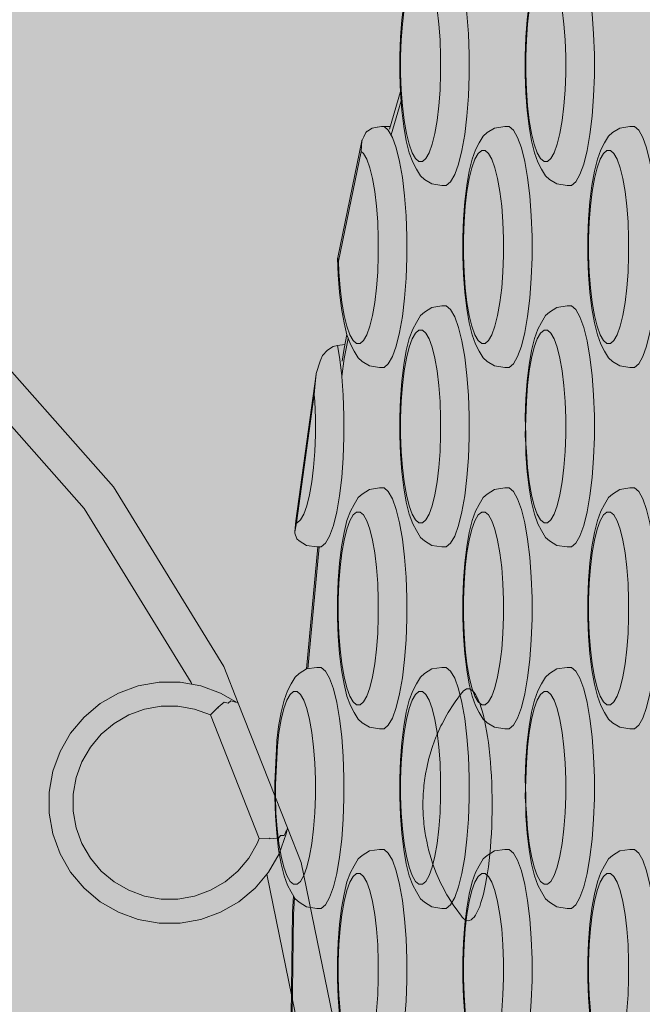
# Model space of a CAD drawing. Units: millimetres. Extents: x 14741 to 36991, y -6103 to 6142.
# Drawn here: x 20047 to 20099, y -2667 to -2586 of the extents above; entities that cross this region are included whole.
import ezdxf

# ---------------------------------------------------------------- set-up
doc = ezdxf.new("R2010")
doc.units = ezdxf.units.MM
doc.header["$MEASUREMENT"] = 0
doc.layers.add('2D - Ogólne_Nr_pióra__62', color=7, linetype='Continuous', lineweight=13, true_color=0xaaaaaa)
doc.layers.add('Konstrukcja - Stropy_Nr_pióra__2_Nr_pióra__7_Nr_pióra__7_Nr_pióra__7', color=7, linetype='Continuous', lineweight=13)
doc.layers.add('Wnętrze - Umeblowanie_Nr_pióra__4_Nr_pióra__7_Nr_pióra__7_Nr_pióra__7', color=7, linetype='Continuous', lineweight=13)

msp = doc.modelspace()

# ---------------------------------------------------------------- hatches: boundary and pattern name
at = {"layer": '2D - Ogólne_Nr_pióra__62', "linetype": 'Continuous', "lineweight": 0, "true_color": 0x2a2a2a}
msp.add_hatch(color=250, dxfattribs=at).paths.add_polyline_path([(15990.843, 3921.936), (33990.843, 3921.936), (33990.843, -5078.064), (15990.843, -5078.064)])

# ---------------------------------------------------------------- linework, layer by layer
at = {"layer": 'Konstrukcja - Stropy_Nr_pióra__2_Nr_pióra__7_Nr_pióra__7_Nr_pióra__7', "linetype": 'Continuous', "flags": 128}
for points in [[(20082.694, -2599.498), (20083.053, -2599.194), (20083.394, -2598.596), (20083.709, -2597.721), (20083.988, -2596.596), (20084.222, -2595.256), (20084.404, -2593.741), (20084.528, -2592.096), (20084.592, -2590.373), (20084.592, -2588.623), (20084.528, -2586.9), (20084.404, -2585.256), (20084.222, -2583.741), (20083.988, -2582.4), (20083.709, -2581.275), (20083.394, -2580.401), (20083.053, -2579.802), (20082.694, -2579.498)], [(20093.09, -2579.498), (20093.448, -2579.802), (20093.79, -2580.401), (20094.105, -2581.275), (20094.384, -2582.4), (20094.618, -2583.741), (20094.799, -2585.256), (20094.924, -2586.9), (20094.987, -2588.623), (20094.987, -2590.373), (20094.924, -2592.096), (20094.799, -2593.741), (20094.618, -2595.256), (20094.384, -2596.596), (20094.105, -2597.721), (20093.79, -2598.596), (20093.448, -2599.194), (20093.09, -2599.498)], [(20080.827, -2580.678), (20080.815, -2580.801), (20080.734, -2581.526), (20079.166, -2585.075), (20079.043, -2586.104), (20078.943, -2587.42), (20078.893, -2588.798), (20078.893, -2590.198), (20078.943, -2591.577), (20079.043, -2592.892), (20079.188, -2594.104), (20079.375, -2595.177), (20079.598, -2596.077), (20079.85, -2596.776), (20080.124, -2597.255), (20080.411, -2597.498)], [(20080.702, -2597.498), (20080.988, -2597.255), (20081.262, -2596.776), (20081.514, -2596.077), (20081.737, -2595.177), (20081.924, -2594.104), (20082.069, -2592.892), (20082.169, -2591.577), (20082.219, -2590.198), (20082.219, -2588.798), (20082.169, -2587.42), (20082.069, -2586.104), (20081.924, -2584.892), (20081.737, -2583.82), (20081.514, -2582.92), (20081.262, -2582.22), (20080.988, -2581.741), (20080.734, -2581.526)], [(20090.806, -2581.498), (20090.52, -2581.741), (20090.246, -2582.22), (20089.994, -2582.92), (20089.771, -2583.82), (20089.584, -2584.892), (20089.438, -2586.104), (20089.339, -2587.42), (20089.288, -2588.798), (20089.288, -2590.198), (20089.339, -2591.577), (20089.438, -2592.892), (20089.584, -2594.104), (20089.771, -2595.177), (20089.994, -2596.077), (20090.246, -2596.776), (20090.52, -2597.255), (20090.806, -2597.498)], [(20091.097, -2597.498), (20091.384, -2597.255), (20091.657, -2596.776), (20091.909, -2596.077), (20092.132, -2595.177), (20092.319, -2594.104), (20092.465, -2592.892), (20092.564, -2591.577), (20092.615, -2590.198), (20092.615, -2588.798), (20092.564, -2587.42), (20092.465, -2586.104), (20092.319, -2584.892), (20092.132, -2583.82), (20091.909, -2582.92), (20091.657, -2582.22), (20091.384, -2581.741), (20091.097, -2581.498)], [(20079.157, -2584.461), (20079.003, -2585.736), (20078.893, -2587.194), (20078.837, -2588.722), (20078.837, -2590.274), (20078.893, -2591.803), (20079.003, -2593.261), (20079.165, -2594.605), (20079.372, -2595.794), (20079.619, -2596.791), (20079.899, -2597.567), (20080.212, -2598.134), (20080.536, -2598.702), (20080.876, -2598.991), (20081.48, -2599.368), (20082.33, -2599.498), (20082.694, -2599.498)], [(20093.09, -2599.498), (20092.726, -2599.498), (20091.875, -2599.368), (20091.272, -2598.991), (20090.932, -2598.702), (20090.607, -2598.134), (20090.294, -2597.567), (20090.015, -2596.791), (20089.768, -2595.794), (20089.56, -2594.605), (20089.399, -2593.261), (20089.289, -2591.803), (20089.233, -2590.274), (20089.233, -2588.722), (20089.289, -2587.194), (20089.399, -2585.736), (20089.56, -2584.392)], [(20078.889, -2591.685), (20077.965, -2594.82)], [(20078.943, -2592.461), (20078.105, -2595.304)], [(20077.519, -2614.601), (20077.155, -2614.601), (20076.304, -2614.47), (20075.701, -2614.093), (20075.361, -2613.805), (20075.036, -2613.237), (20074.723, -2612.67), (20074.444, -2611.894), (20074.197, -2610.896), (20073.989, -2609.707), (20073.828, -2608.363), (20073.718, -2606.905), (20073.668, -2605.536), (20073.669, -2605.516), (20073.676, -2605.464), (20075.678, -2595.797), (20075.691, -2595.752), (20075.698, -2595.738), (20075.832, -2595.46), (20076.009, -2595.108), (20076.121, -2594.999), (20076.14, -2594.986), (20076.531, -2594.731), (20076.941, -2594.658), (20076.981, -2594.651), (20077.308, -2594.601), (20077.519, -2594.601), (20078.03, -2594.601)], [(20077.519, -2594.601), (20077.877, -2594.905), (20078.219, -2595.503), (20078.534, -2596.378), (20078.813, -2597.503), (20079.047, -2598.843), (20079.229, -2600.358), (20079.353, -2602.003), (20079.416, -2603.726), (20079.416, -2605.476), (20079.353, -2607.199), (20079.229, -2608.843), (20079.047, -2610.358), (20078.813, -2611.699), (20078.534, -2612.823), (20078.219, -2613.698), (20077.877, -2614.297), (20077.519, -2614.601)], [(20087.914, -2614.601), (20087.551, -2614.601), (20086.7, -2614.47), (20086.096, -2614.093), (20085.756, -2613.805), (20085.432, -2613.237), (20085.119, -2612.67), (20084.84, -2611.894), (20084.592, -2610.896), (20084.385, -2609.707), (20084.224, -2608.363), (20084.113, -2606.905), (20084.057, -2605.377), (20084.057, -2603.825), (20084.113, -2602.296), (20084.224, -2600.838), (20084.385, -2599.494), (20084.592, -2598.305), (20084.84, -2597.308), (20085.119, -2596.532), (20085.432, -2595.965), (20085.756, -2595.397), (20086.096, -2595.108), (20086.7, -2594.731), (20087.551, -2594.601), (20087.914, -2594.601)], [(20087.914, -2594.601), (20088.273, -2594.905), (20088.615, -2595.503), (20088.93, -2596.378), (20089.208, -2597.503), (20089.442, -2598.843), (20089.624, -2600.358), (20089.749, -2602.003), (20089.812, -2603.726), (20089.812, -2605.476), (20089.749, -2607.199), (20089.624, -2608.843), (20089.442, -2610.358), (20089.208, -2611.699), (20088.93, -2612.823), (20088.615, -2613.698), (20088.273, -2614.297), (20087.914, -2614.601)], [(20098.31, -2614.601), (20097.946, -2614.601), (20097.096, -2614.47), (20096.492, -2614.093), (20096.152, -2613.805), (20095.827, -2613.237), (20095.515, -2612.67), (20095.235, -2611.894), (20094.988, -2610.896), (20094.781, -2609.707), (20094.619, -2608.363), (20094.509, -2606.905), (20094.453, -2605.377), (20094.453, -2603.825), (20094.509, -2602.296), (20094.619, -2600.838), (20094.781, -2599.494), (20094.988, -2598.305), (20095.235, -2597.308), (20095.515, -2596.532), (20095.827, -2595.965), (20096.152, -2595.397), (20096.492, -2595.108), (20097.096, -2594.731), (20097.946, -2594.601), (20098.31, -2594.601)], [(20098.31, -2594.601), (20098.668, -2594.905), (20099.01, -2595.503), (20099.325, -2596.378), (20099.604, -2597.503), (20099.838, -2598.843), (20100.02, -2600.358), (20100.144, -2602.003), (20100.207, -2603.726), (20100.207, -2605.476), (20100.144, -2607.199), (20100.02, -2608.843), (20099.838, -2610.358), (20099.604, -2611.699), (20099.325, -2612.823), (20099.01, -2613.698), (20098.668, -2614.297), (20098.31, -2614.601)], [(20073.735, -2605.784), (20074.952, -2599.889), (20075.618, -2596.679), (20075.678, -2595.797)], [(20075.618, -2596.679), (20075.813, -2596.844), (20076.086, -2597.323), (20076.338, -2598.022), (20076.561, -2598.922), (20076.748, -2599.995), (20076.894, -2601.207), (20076.993, -2602.522), (20077.044, -2603.901), (20077.044, -2605.301), (20076.993, -2606.679), (20076.894, -2607.995), (20076.748, -2609.207), (20076.561, -2610.279), (20076.338, -2611.179), (20076.086, -2611.879), (20075.813, -2612.358), (20075.526, -2612.601)], [(20085.631, -2596.601), (20085.344, -2596.844), (20085.071, -2597.323), (20084.819, -2598.022), (20084.596, -2598.922), (20084.409, -2599.995), (20084.263, -2601.207), (20084.164, -2602.522), (20084.113, -2603.901), (20084.113, -2605.301), (20084.164, -2606.679), (20084.263, -2607.995), (20084.409, -2609.207), (20084.596, -2610.279), (20084.819, -2611.179), (20085.071, -2611.879), (20085.344, -2612.358), (20085.631, -2612.601)], [(20085.922, -2596.601), (20085.631, -2596.601)], [(20085.922, -2612.601), (20086.208, -2612.358), (20086.482, -2611.879), (20086.734, -2611.179), (20086.957, -2610.279), (20087.144, -2609.207), (20087.29, -2607.995), (20087.389, -2606.679), (20087.44, -2605.301), (20087.44, -2603.901), (20087.389, -2602.522), (20087.29, -2601.207), (20087.144, -2599.995), (20086.957, -2598.922), (20086.734, -2598.022), (20086.482, -2597.323), (20086.208, -2596.844), (20085.922, -2596.601)], [(20096.026, -2596.601), (20095.74, -2596.844), (20095.466, -2597.323), (20095.214, -2598.022), (20094.991, -2598.922), (20094.804, -2599.995), (20094.659, -2601.207), (20094.559, -2602.522), (20094.509, -2603.901), (20094.509, -2605.301), (20094.559, -2606.679), (20094.659, -2607.995), (20094.804, -2609.207), (20094.991, -2610.279), (20095.214, -2611.179), (20095.466, -2611.879), (20095.74, -2612.358), (20096.026, -2612.601)], [(20096.317, -2596.601), (20096.026, -2596.601)], [(20096.317, -2612.601), (20096.604, -2612.358), (20096.877, -2611.879), (20097.13, -2611.179), (20097.352, -2610.279), (20097.54, -2609.207), (20097.685, -2607.995), (20097.785, -2606.679), (20097.835, -2605.301), (20097.835, -2603.901), (20097.785, -2602.522), (20097.685, -2601.207), (20097.54, -2599.995), (20097.352, -2598.922), (20097.13, -2598.022), (20096.877, -2597.323), (20096.604, -2596.844), (20096.317, -2596.601)], [(20080.411, -2597.498), (20080.702, -2597.498)], [(20091.097, -2597.498), (20090.806, -2597.498)], [(20075.235, -2612.601), (20074.949, -2612.358), (20074.675, -2611.879), (20074.423, -2611.179), (20074.2, -2610.279), (20074.013, -2609.207), (20073.867, -2607.995), (20073.768, -2606.679), (20073.735, -2605.784), (20073.677, -2605.516), (20073.671, -2605.49)], [(20082.694, -2629.498), (20082.33, -2629.498), (20081.48, -2629.368), (20080.876, -2628.991), (20080.536, -2628.702), (20080.212, -2628.134), (20079.899, -2627.567), (20079.619, -2626.791), (20079.372, -2625.794), (20079.165, -2624.605), (20079.003, -2623.261), (20078.893, -2621.803), (20078.837, -2620.274), (20078.837, -2618.722), (20078.893, -2617.194), (20079.003, -2615.736), (20079.165, -2614.392), (20079.372, -2613.203), (20079.619, -2612.205), (20079.899, -2611.429), (20080.212, -2610.862), (20080.536, -2610.294), (20080.876, -2610.006), (20081.48, -2609.629), (20082.33, -2609.498), (20082.694, -2609.498)], [(20082.694, -2609.498), (20083.053, -2609.802), (20083.394, -2610.401), (20083.709, -2611.275), (20083.988, -2612.4), (20084.222, -2613.741), (20084.404, -2615.256), (20084.528, -2616.9), (20084.592, -2618.623), (20084.592, -2620.373), (20084.528, -2622.096), (20084.404, -2623.741), (20084.222, -2625.256), (20083.988, -2626.596), (20083.709, -2627.721), (20083.394, -2628.596), (20083.053, -2629.194), (20082.694, -2629.498)], [(20093.09, -2629.498), (20092.726, -2629.498), (20091.875, -2629.368), (20091.272, -2628.991), (20090.932, -2628.702), (20090.607, -2628.134), (20090.294, -2627.567), (20090.015, -2626.791), (20089.768, -2625.794), (20089.56, -2624.605), (20089.399, -2623.261), (20089.289, -2621.803), (20089.288, -2620.198), (20089.233, -2618.722), (20089.289, -2617.194), (20089.399, -2615.736), (20089.56, -2614.392), (20089.768, -2613.203), (20090.015, -2612.205), (20090.294, -2611.429), (20090.607, -2610.862), (20090.932, -2610.294), (20091.272, -2610.006), (20091.875, -2609.629), (20092.726, -2609.498), (20093.09, -2609.498)], [(20093.09, -2609.498), (20093.448, -2609.802), (20093.79, -2610.401), (20094.105, -2611.275), (20094.384, -2612.4), (20094.618, -2613.741), (20094.799, -2615.256), (20094.924, -2616.9), (20094.987, -2618.623), (20094.987, -2620.373), (20094.924, -2622.096), (20094.799, -2623.741), (20094.618, -2625.256), (20094.384, -2626.596), (20094.105, -2627.721), (20093.79, -2628.596), (20093.448, -2629.194), (20093.09, -2629.498)], [(20042.906, -2809.699), (20051.383, -2801.204), (20061.404, -2786.861), (20064.945, -2779.246), (20068.783, -2770.995), (20069.463, -2768.443), (20069.451, -2768.372), (20073.294, -2754.088), (20074.382, -2739.477), (20075.804, -2687.166), (20074.382, -2681.574), (20074.144, -2672.828), (20070.638, -2655.685), (20069.498, -2652.801), (20065.416, -2642.468), (20064.209, -2639.411), (20055.051, -2624.501), (20043.443, -2611.408)], [(20074.434, -2611.852), (20074.199, -2613.032), (20074.054, -2614.078)], [(20080.411, -2611.498), (20080.124, -2611.741), (20079.85, -2612.22), (20079.598, -2612.92), (20079.375, -2613.82), (20079.188, -2614.892), (20079.043, -2616.104), (20078.943, -2617.42), (20078.893, -2618.798), (20078.893, -2620.198), (20078.943, -2621.577), (20079.043, -2622.892), (20079.188, -2624.104), (20079.375, -2625.177), (20079.598, -2626.077), (20079.85, -2626.776), (20080.124, -2627.255), (20080.411, -2627.498)], [(20080.702, -2611.498), (20080.411, -2611.498)], [(20080.702, -2627.498), (20080.988, -2627.255), (20081.262, -2626.776), (20081.514, -2626.077), (20081.737, -2625.177), (20081.924, -2624.104), (20082.069, -2622.892), (20082.169, -2621.577), (20082.219, -2620.198), (20082.219, -2618.798), (20082.169, -2617.42), (20082.069, -2616.104), (20081.924, -2614.892), (20081.737, -2613.82), (20081.514, -2612.92), (20081.262, -2612.22), (20080.988, -2611.741), (20080.702, -2611.498)], [(20090.806, -2611.498), (20090.52, -2611.741), (20090.246, -2612.22), (20089.994, -2612.92), (20089.771, -2613.82), (20089.584, -2614.892), (20089.438, -2616.104), (20089.339, -2617.42), (20089.288, -2618.798), (20089.233, -2620.274), (20089.339, -2621.577), (20089.438, -2622.892), (20089.584, -2624.104), (20089.771, -2625.177), (20089.994, -2626.077), (20090.246, -2626.776), (20090.52, -2627.255), (20090.806, -2627.498)], [(20091.097, -2611.498), (20090.806, -2611.498)], [(20091.097, -2627.498), (20091.384, -2627.255), (20091.657, -2626.776), (20091.909, -2626.077), (20092.132, -2625.177), (20092.319, -2624.104), (20092.465, -2622.892), (20092.564, -2621.577), (20092.615, -2620.198), (20092.615, -2618.798), (20092.564, -2617.42), (20092.465, -2616.104), (20092.319, -2614.892), (20092.132, -2613.82), (20091.909, -2612.92), (20091.657, -2612.22), (20091.384, -2611.741), (20091.097, -2611.498)], [(20070.284, -2628.824), (20070.101, -2628.348), (20070.105, -2628.256), (20070.189, -2627.339), (20071.877, -2615.171), (20071.889, -2615.115), (20072.219, -2614.076), (20072.262, -2613.952), (20072.41, -2613.618), (20072.839, -2613.172), (20073.288, -2612.871), (20073.658, -2612.776), (20074.265, -2612.7)], [(20072.299, -2629.498), (20072.657, -2629.194), (20072.999, -2628.596), (20073.314, -2627.721), (20073.593, -2626.596), (20073.826, -2625.256), (20074.008, -2623.741), (20074.133, -2622.096), (20074.196, -2620.373), (20074.196, -2618.623), (20074.133, -2616.9), (20074.016, -2615.353), (20074.224, -2613.851), (20074.554, -2612.198)], [(20075.526, -2612.601), (20075.235, -2612.601)], [(20085.922, -2612.601), (20085.631, -2612.601)], [(20096.317, -2612.601), (20096.026, -2612.601)], [(20061.569, -2640.895), (20061.515, -2640.758), (20052.632, -2626.295), (20041.385, -2613.608), (20041.109, -2613.395)], [(20074.008, -2615.256), (20073.826, -2613.741), (20073.658, -2612.776)], [(20070.101, -2628.304), (20070.11, -2628.256), (20070.215, -2627.658), (20070.254, -2627.498), (20071.73, -2616.854), (20071.814, -2615.925), (20071.877, -2615.171)], [(20071.73, -2616.854), (20071.773, -2617.42), (20071.824, -2618.798), (20071.824, -2620.198), (20071.773, -2621.577), (20071.674, -2622.892), (20071.528, -2624.104), (20071.341, -2625.177), (20071.118, -2626.077), (20070.866, -2626.776), (20070.593, -2627.255), (20070.306, -2627.498)], [(20077.519, -2644.601), (20077.155, -2644.601), (20076.304, -2644.47), (20075.701, -2644.093), (20075.361, -2643.805), (20075.036, -2643.237), (20074.723, -2642.67), (20074.444, -2641.894), (20074.197, -2640.896), (20073.989, -2639.707), (20073.828, -2638.363), (20073.718, -2636.905), (20073.662, -2635.377), (20073.662, -2633.825), (20073.718, -2632.296), (20073.828, -2630.838), (20073.989, -2629.494), (20074.197, -2628.305), (20074.444, -2627.308), (20074.723, -2626.532), (20075.036, -2625.965), (20075.361, -2625.397), (20075.701, -2625.108), (20076.304, -2624.731), (20077.155, -2624.601), (20077.519, -2624.601)], [(20077.519, -2624.601), (20077.877, -2624.905), (20078.219, -2625.503), (20078.534, -2626.378), (20078.813, -2627.503), (20079.047, -2628.843), (20079.229, -2630.358), (20079.353, -2632.003), (20079.416, -2633.726), (20079.416, -2635.476), (20079.353, -2637.199), (20079.229, -2638.843), (20079.047, -2640.358), (20078.813, -2641.699), (20078.534, -2642.823), (20078.219, -2643.698), (20077.877, -2644.297), (20077.519, -2644.601)], [(20087.914, -2644.601), (20087.551, -2644.601), (20086.7, -2644.47), (20086.096, -2644.093), (20085.756, -2643.805), (20085.432, -2643.237), (20085.119, -2642.67), (20084.84, -2641.894), (20084.592, -2640.896), (20084.385, -2639.707), (20084.224, -2638.363), (20084.113, -2636.905), (20084.057, -2635.377), (20084.057, -2633.825), (20084.113, -2632.296), (20084.224, -2630.838), (20084.385, -2629.494), (20084.592, -2628.305), (20084.84, -2627.308), (20085.119, -2626.532), (20085.432, -2625.965), (20085.756, -2625.397), (20086.096, -2625.108), (20086.7, -2624.731), (20087.551, -2624.601), (20087.914, -2624.601)], [(20087.914, -2624.601), (20088.273, -2624.905), (20088.615, -2625.503), (20088.93, -2626.378), (20089.208, -2627.503), (20089.442, -2628.843), (20089.624, -2630.358), (20089.749, -2632.003), (20089.812, -2633.726), (20089.812, -2635.476), (20089.749, -2637.199), (20089.624, -2638.843), (20089.442, -2640.358), (20089.208, -2641.699), (20088.93, -2642.823), (20088.615, -2643.698), (20088.273, -2644.297), (20087.914, -2644.601)], [(20098.31, -2644.601), (20097.946, -2644.601), (20097.096, -2644.47), (20096.492, -2644.093), (20096.152, -2643.805), (20095.827, -2643.237), (20095.515, -2642.67), (20095.235, -2641.894), (20094.988, -2640.896), (20094.781, -2639.707), (20094.619, -2638.363), (20094.509, -2636.905), (20094.453, -2635.377), (20094.453, -2633.825), (20094.509, -2632.296), (20094.619, -2630.838), (20094.781, -2629.494), (20094.988, -2628.305), (20095.235, -2627.308), (20095.515, -2626.532), (20095.827, -2625.965), (20096.152, -2625.397), (20096.492, -2625.108), (20097.096, -2624.731), (20097.946, -2624.601), (20098.31, -2624.601)], [(20098.31, -2624.601), (20098.668, -2624.905), (20099.01, -2625.503), (20099.325, -2626.378), (20099.604, -2627.503), (20099.838, -2628.843), (20100.02, -2630.358), (20100.144, -2632.003), (20100.207, -2633.726), (20100.207, -2635.476), (20100.144, -2637.199), (20100.02, -2638.843), (20099.838, -2640.358), (20099.604, -2641.699), (20099.325, -2642.823), (20099.01, -2643.698), (20098.668, -2644.297), (20098.31, -2644.601)], [(20075.235, -2626.601), (20074.949, -2626.844), (20074.675, -2627.323), (20074.423, -2628.022), (20074.2, -2628.922), (20074.013, -2629.995), (20073.867, -2631.207), (20073.768, -2632.522), (20073.717, -2633.901), (20073.717, -2635.301), (20073.768, -2636.679), (20073.867, -2637.995), (20074.013, -2639.207), (20074.2, -2640.279), (20074.423, -2641.179), (20074.675, -2641.879), (20074.949, -2642.358), (20075.235, -2642.601)], [(20075.526, -2626.601), (20075.235, -2626.601)], [(20075.526, -2642.601), (20075.813, -2642.358), (20076.086, -2641.879), (20076.338, -2641.179), (20076.561, -2640.279), (20076.748, -2639.207), (20076.894, -2637.995), (20076.993, -2636.679), (20077.044, -2635.301), (20077.044, -2633.901), (20076.993, -2632.522), (20076.894, -2631.207), (20076.748, -2629.995), (20076.561, -2628.922), (20076.338, -2628.022), (20076.086, -2627.323), (20075.813, -2626.844), (20075.526, -2626.601)], [(20085.631, -2626.601), (20085.344, -2626.844), (20085.071, -2627.323), (20084.819, -2628.022), (20084.596, -2628.922), (20084.409, -2629.995), (20084.263, -2631.207), (20084.164, -2632.522), (20084.113, -2633.901), (20084.113, -2635.301), (20084.164, -2636.679), (20084.263, -2637.995), (20084.409, -2639.207), (20084.596, -2640.279), (20084.819, -2641.179), (20085.071, -2641.879), (20085.344, -2642.358), (20085.631, -2642.601)], [(20085.922, -2626.601), (20085.631, -2626.601)], [(20085.922, -2642.601), (20086.208, -2642.358), (20086.482, -2641.879), (20086.734, -2641.179), (20086.957, -2640.279), (20087.144, -2639.207), (20087.29, -2637.995), (20087.389, -2636.679), (20087.44, -2635.301), (20087.44, -2633.901), (20087.389, -2632.522), (20087.29, -2631.207), (20087.144, -2629.995), (20086.957, -2628.922), (20086.734, -2628.022), (20086.482, -2627.323), (20086.208, -2626.844), (20085.922, -2626.601)], [(20096.026, -2626.601), (20095.74, -2626.844), (20095.466, -2627.323), (20095.214, -2628.022), (20094.991, -2628.922), (20094.804, -2629.995), (20094.659, -2631.207), (20094.559, -2632.522), (20094.509, -2633.901), (20094.509, -2635.301), (20094.559, -2636.679), (20094.659, -2637.995), (20094.804, -2639.207), (20094.991, -2640.279), (20095.214, -2641.179), (20095.466, -2641.879), (20095.74, -2642.358), (20096.026, -2642.601)], [(20096.317, -2626.601), (20096.026, -2626.601)], [(20096.317, -2642.601), (20096.604, -2642.358), (20096.877, -2641.879), (20097.13, -2641.179), (20097.352, -2640.279), (20097.54, -2639.207), (20097.685, -2637.995), (20097.785, -2636.679), (20097.835, -2635.301), (20097.835, -2633.901), (20097.785, -2632.522), (20097.685, -2631.207), (20097.54, -2629.995), (20097.352, -2628.922), (20097.13, -2628.022), (20096.877, -2627.323), (20096.604, -2626.844), (20096.317, -2626.601)], [(20070.306, -2627.498), (20070.254, -2627.498)], [(20080.702, -2627.498), (20080.411, -2627.498)], [(20091.097, -2627.498), (20090.806, -2627.498)], [(20072.299, -2629.498), (20071.935, -2629.498), (20071.084, -2629.368), (20070.481, -2628.991), (20070.284, -2628.824)], [(20071.092, -2639.628), (20072.017, -2629.498)], [(20072.126, -2629.498), (20071.202, -2639.611)], [(20072.299, -2639.498), (20071.935, -2639.498), (20071.084, -2639.629), (20070.481, -2640.006), (20070.141, -2640.294), (20069.816, -2640.862), (20069.503, -2641.429), (20069.224, -2642.205), (20068.977, -2643.203), (20068.769, -2644.392), (20068.63, -2645.551), (20068.619, -2645.683), (20068.445, -2649.118), (20068.442, -2649.267), (20068.442, -2650.274), (20068.498, -2651.803), (20068.608, -2653.261), (20068.769, -2654.605), (20068.977, -2655.794), (20069.224, -2656.791), (20069.503, -2657.567), (20069.816, -2658.134), (20070.141, -2658.702), (20070.481, -2658.991), (20071.084, -2659.368), (20071.935, -2659.498), (20072.299, -2659.498)], [(20072.299, -2659.498), (20072.657, -2659.194), (20072.999, -2658.596), (20073.314, -2657.721), (20073.593, -2656.596), (20073.826, -2655.256), (20074.008, -2653.741), (20074.133, -2652.096), (20074.196, -2650.373), (20074.196, -2648.623), (20074.133, -2646.9), (20074.008, -2645.256), (20073.826, -2643.741), (20073.593, -2642.4), (20073.314, -2641.275), (20072.999, -2640.401), (20072.657, -2639.802), (20072.299, -2639.498)], [(20082.694, -2659.498), (20082.33, -2659.498), (20081.48, -2659.368), (20080.876, -2658.991), (20080.536, -2658.702), (20080.212, -2658.134), (20079.899, -2657.567), (20079.619, -2656.791), (20079.372, -2655.794), (20079.165, -2654.605), (20079.003, -2653.261), (20078.893, -2651.803), (20078.837, -2650.274), (20078.837, -2648.722), (20078.893, -2647.194), (20079.003, -2645.736), (20079.165, -2644.392), (20079.372, -2643.203), (20079.619, -2642.205), (20079.899, -2641.429), (20080.212, -2640.862), (20080.536, -2640.294), (20080.876, -2640.006), (20081.48, -2639.629), (20082.33, -2639.498), (20082.694, -2639.498)], [(20082.694, -2639.498), (20083.053, -2639.802), (20083.394, -2640.401), (20083.709, -2641.275), (20083.988, -2642.4), (20084.222, -2643.741), (20084.404, -2645.256), (20084.528, -2646.9), (20084.592, -2648.623), (20084.592, -2650.373), (20084.528, -2652.096), (20084.404, -2653.741), (20084.222, -2655.256), (20083.988, -2656.596), (20083.709, -2657.721), (20083.394, -2658.596), (20083.053, -2659.194), (20082.694, -2659.498)], [(20093.09, -2659.498), (20092.726, -2659.498), (20091.875, -2659.368), (20091.272, -2658.991), (20090.932, -2658.702), (20090.607, -2658.134), (20090.294, -2657.567), (20090.015, -2656.791), (20089.768, -2655.794), (20089.56, -2654.605), (20089.399, -2653.261), (20089.289, -2651.803), (20089.288, -2650.198), (20089.233, -2648.722), (20089.289, -2647.194), (20089.399, -2645.736), (20089.56, -2644.392), (20089.768, -2643.203), (20090.015, -2642.205), (20090.294, -2641.429), (20090.607, -2640.862), (20090.932, -2640.294), (20091.272, -2640.006), (20091.875, -2639.629), (20092.726, -2639.498), (20093.09, -2639.498)], [(20093.09, -2639.498), (20093.448, -2639.802), (20093.79, -2640.401), (20094.105, -2641.275), (20094.384, -2642.4), (20094.618, -2643.741), (20094.799, -2645.256), (20094.924, -2646.9), (20094.987, -2648.623), (20094.987, -2650.373), (20094.924, -2652.096), (20094.799, -2653.741), (20094.618, -2655.256), (20094.384, -2656.596), (20094.105, -2657.721), (20093.79, -2658.596), (20093.448, -2659.194), (20093.09, -2659.498)], [(20069.498, -2652.801), (20069.452, -2653.063), (20069.407, -2653.319), (20068.809, -2654.964), (20067.934, -2656.479), (20066.809, -2657.819), (20065.469, -2658.944), (20063.953, -2659.819), (20062.309, -2660.417), (20060.586, -2660.721), (20058.836, -2660.721), (20057.113, -2660.417), (20055.469, -2659.819), (20053.953, -2658.944), (20052.613, -2657.819), (20051.488, -2656.479), (20050.613, -2654.964), (20050.015, -2653.319), (20049.711, -2651.596), (20049.711, -2649.846), (20050.015, -2648.123), (20050.613, -2646.479), (20051.488, -2644.964), (20052.613, -2643.623), (20053.953, -2642.498), (20055.469, -2641.624), (20057.113, -2641.025), (20058.836, -2640.721), (20060.586, -2640.721), (20062.309, -2641.025), (20063.953, -2641.624), (20065.223, -2642.356), (20065.416, -2642.468)], [(20068.661, -2645.992), (20068.793, -2644.892), (20068.98, -2643.82), (20069.203, -2642.92), (20069.455, -2642.22), (20069.728, -2641.741), (20070.015, -2641.498)], [(20070.015, -2641.498), (20070.306, -2641.498)], [(20070.306, -2641.498), (20070.593, -2641.741), (20070.866, -2642.22), (20071.118, -2642.92), (20071.341, -2643.82), (20071.528, -2644.892), (20071.674, -2646.104), (20071.773, -2647.42), (20071.824, -2648.798), (20071.824, -2650.198), (20071.773, -2651.577), (20071.674, -2652.892), (20071.528, -2654.104), (20071.341, -2655.177), (20071.118, -2656.077), (20070.866, -2656.776), (20070.593, -2657.255), (20070.306, -2657.498)], [(20080.411, -2641.498), (20080.124, -2641.741), (20079.85, -2642.22), (20079.598, -2642.92), (20079.375, -2643.82), (20079.188, -2644.892), (20079.043, -2646.104), (20078.943, -2647.42), (20078.893, -2648.798), (20078.893, -2650.198), (20078.943, -2651.577), (20079.043, -2652.892), (20079.188, -2654.104), (20079.375, -2655.177), (20079.598, -2656.077), (20079.85, -2656.776), (20080.124, -2657.255), (20080.411, -2657.498)], [(20080.702, -2641.498), (20080.411, -2641.498)], [(20080.702, -2657.498), (20080.988, -2657.255), (20081.262, -2656.776), (20081.514, -2656.077), (20081.737, -2655.177), (20081.924, -2654.104), (20082.069, -2652.892), (20082.169, -2651.577), (20082.219, -2650.198), (20082.219, -2648.798), (20082.169, -2647.42), (20082.069, -2646.104), (20081.924, -2644.892), (20081.737, -2643.82), (20081.514, -2642.92), (20081.262, -2642.22), (20080.988, -2641.741), (20080.702, -2641.498)], [(20090.806, -2641.498), (20090.52, -2641.741), (20090.246, -2642.22), (20089.994, -2642.92), (20089.771, -2643.82), (20089.584, -2644.892), (20089.438, -2646.104), (20089.339, -2647.42), (20089.288, -2648.798), (20089.233, -2650.274), (20089.339, -2651.577), (20089.438, -2652.892), (20089.584, -2654.104), (20089.771, -2655.177), (20089.994, -2656.077), (20090.246, -2656.776), (20090.52, -2657.255), (20090.806, -2657.498)], [(20091.097, -2641.498), (20090.806, -2641.498)], [(20091.097, -2657.498), (20091.384, -2657.255), (20091.657, -2656.776), (20091.909, -2656.077), (20092.132, -2655.177), (20092.319, -2654.104), (20092.465, -2652.892), (20092.564, -2651.577), (20092.615, -2650.198), (20092.615, -2648.798), (20092.564, -2647.42), (20092.465, -2646.104), (20092.319, -2644.892), (20092.132, -2643.82), (20091.909, -2642.92), (20091.657, -2642.22), (20091.384, -2641.741), (20091.097, -2641.498)], [(20063.105, -2643.443), (20061.789, -2642.964), (20060.411, -2642.721), (20059.011, -2642.721), (20057.632, -2642.964), (20056.317, -2643.443), (20055.105, -2644.143), (20054.032, -2645.043), (20053.133, -2646.115), (20052.433, -2647.327), (20051.954, -2648.643), (20051.711, -2650.021), (20051.711, -2651.421), (20051.954, -2652.8), (20052.433, -2654.115), (20053.133, -2655.327), (20054.032, -2656.4), (20055.105, -2657.299), (20056.317, -2657.999), (20057.632, -2658.478), (20059.011, -2658.721), (20060.411, -2658.721), (20061.789, -2658.478), (20063.105, -2657.999), (20064.317, -2657.299), (20065.389, -2656.4), (20066.289, -2655.327), (20066.989, -2654.115), (20067.144, -2653.69)], [(20064.238, -2642.374), (20063.739, -2642.805), (20063.105, -2643.443)], [(20063.751, -2642.868), (20063.739, -2642.805)], [(20064.238, -2642.374), (20064.591, -2642.452)], [(20064.806, -2642.267), (20064.591, -2642.452)], [(20064.806, -2642.267), (20065.177, -2642.396)], [(20065.223, -2642.356), (20065.177, -2642.396)], [(20075.526, -2642.601), (20075.235, -2642.601)], [(20085.922, -2642.601), (20085.631, -2642.601)], [(20096.317, -2642.601), (20096.026, -2642.601)], [(20067.144, -2653.69), (20063.105, -2643.443)], [(20070.015, -2657.498), (20069.728, -2657.255), (20069.455, -2656.776), (20069.203, -2656.077), (20068.98, -2655.177), (20068.793, -2654.104), (20068.647, -2652.892), (20068.548, -2651.577), (20068.497, -2650.198), (20068.497, -2649.216), (20068.661, -2645.992), (20068.619, -2645.683)], [(20068.497, -2649.216), (20068.445, -2649.118)], [(20068.936, -2653.449), (20068.721, -2653.72)], [(20069.222, -2653.445), (20068.936, -2653.449)], [(20069.394, -2653.069), (20069.314, -2653.294), (20069.222, -2653.445)], [(20069.452, -2653.063), (20069.394, -2653.069)], [(20068.721, -2653.72), (20068.021, -2653.678), (20067.144, -2653.69)], [(20068.055, -2653.729), (20068.021, -2653.678)], [(20073.828, -2668.363), (20073.718, -2666.905), (20073.662, -2665.377), (20073.662, -2663.825), (20073.718, -2662.296), (20073.828, -2660.838), (20073.989, -2659.494), (20074.197, -2658.305), (20074.444, -2657.308), (20074.723, -2656.532), (20075.036, -2655.965), (20075.361, -2655.397), (20075.701, -2655.108), (20076.304, -2654.731), (20077.155, -2654.601), (20077.519, -2654.601)], [(20077.519, -2654.601), (20077.877, -2654.905), (20078.219, -2655.503), (20078.534, -2656.378), (20078.813, -2657.503), (20079.047, -2658.843), (20079.229, -2660.358), (20079.353, -2662.003), (20079.416, -2663.726), (20079.416, -2665.476), (20079.353, -2667.199), (20079.229, -2668.843), (20079.047, -2670.358), (20078.813, -2671.699), (20078.534, -2672.823), (20078.219, -2673.698), (20077.877, -2674.297), (20077.519, -2674.601)], [(20084.224, -2668.363), (20084.113, -2666.905), (20084.057, -2665.377), (20084.057, -2663.825), (20084.113, -2662.296), (20084.224, -2660.838), (20084.385, -2659.494), (20084.592, -2658.305), (20084.84, -2657.308), (20085.119, -2656.532), (20085.432, -2655.965), (20085.756, -2655.397), (20086.096, -2655.108), (20086.7, -2654.731), (20087.551, -2654.601), (20087.914, -2654.601)], [(20087.914, -2654.601), (20088.273, -2654.905), (20088.615, -2655.503), (20088.93, -2656.378), (20089.208, -2657.503), (20089.442, -2658.843), (20089.624, -2660.358), (20089.749, -2662.003), (20089.812, -2663.726), (20089.812, -2665.476), (20089.749, -2667.199), (20089.624, -2668.843), (20089.442, -2670.358), (20089.208, -2671.699), (20088.93, -2672.823), (20088.615, -2673.698), (20088.273, -2674.297), (20087.914, -2674.601)], [(20094.619, -2668.363), (20094.509, -2666.905), (20094.453, -2665.377), (20094.453, -2663.825), (20094.509, -2662.296), (20094.619, -2660.838), (20094.781, -2659.494), (20094.988, -2658.305), (20095.235, -2657.308), (20095.515, -2656.532), (20095.827, -2655.965), (20096.152, -2655.397), (20096.492, -2655.108), (20097.096, -2654.731), (20097.946, -2654.601), (20098.31, -2654.601)], [(20098.31, -2654.601), (20098.668, -2654.905), (20099.01, -2655.503), (20099.325, -2656.378), (20099.604, -2657.503), (20099.838, -2658.843), (20100.02, -2660.358), (20100.144, -2662.003), (20100.207, -2663.726), (20100.207, -2665.476), (20100.144, -2667.199), (20100.02, -2668.843), (20099.838, -2670.358), (20099.604, -2671.699), (20099.325, -2672.823), (20099.01, -2673.698), (20098.668, -2674.297), (20098.31, -2674.601)], [(20067.777, -2656.666), (20071.152, -2673.172), (20071.392, -2681.989), (20072.794, -2687.502), (20071.385, -2739.325), (20070.323, -2753.586), (20067.443, -2764.379)], [(20075.235, -2656.601), (20074.949, -2656.844), (20074.675, -2657.323), (20074.423, -2658.022), (20074.2, -2658.922), (20074.013, -2659.995), (20073.867, -2661.207), (20073.768, -2662.522), (20073.717, -2663.901), (20073.717, -2665.301), (20073.768, -2666.679), (20073.867, -2667.995), (20074.013, -2669.207), (20074.2, -2670.279), (20074.423, -2671.179), (20074.675, -2671.879), (20074.949, -2672.358), (20075.235, -2672.601)], [(20075.526, -2656.601), (20075.235, -2656.601)], [(20075.526, -2672.601), (20075.813, -2672.358), (20076.086, -2671.879), (20076.338, -2671.179), (20076.561, -2670.279), (20076.748, -2669.207), (20076.894, -2667.995), (20076.993, -2666.679), (20077.044, -2665.301), (20077.044, -2663.901), (20076.993, -2662.522), (20076.894, -2661.207), (20076.748, -2659.995), (20076.561, -2658.922), (20076.338, -2658.022), (20076.086, -2657.323), (20075.813, -2656.844), (20075.526, -2656.601)], [(20085.631, -2656.601), (20085.344, -2656.844), (20085.071, -2657.323), (20084.819, -2658.022), (20084.596, -2658.922), (20084.409, -2659.995), (20084.263, -2661.207), (20084.164, -2662.522), (20084.113, -2663.901), (20084.113, -2665.301), (20084.164, -2666.679), (20084.263, -2667.995), (20084.409, -2669.207), (20084.596, -2670.279), (20084.819, -2671.179), (20085.071, -2671.879), (20085.344, -2672.358), (20085.631, -2672.601)], [(20085.922, -2656.601), (20085.631, -2656.601)], [(20085.922, -2672.601), (20086.208, -2672.358), (20086.482, -2671.879), (20086.734, -2671.179), (20086.957, -2670.279), (20087.144, -2669.207), (20087.29, -2667.995), (20087.389, -2666.679), (20087.44, -2665.301), (20087.44, -2663.901), (20087.389, -2662.522), (20087.29, -2661.207), (20087.144, -2659.995), (20086.957, -2658.922), (20086.734, -2658.022), (20086.482, -2657.323), (20086.208, -2656.844), (20085.922, -2656.601)], [(20096.026, -2656.601), (20095.74, -2656.844), (20095.466, -2657.323), (20095.214, -2658.022), (20094.991, -2658.922), (20094.804, -2659.995), (20094.659, -2661.207), (20094.559, -2662.522), (20094.509, -2663.901), (20094.509, -2665.301), (20094.559, -2666.679), (20094.659, -2667.995), (20094.804, -2669.207), (20094.991, -2670.279), (20095.214, -2671.179), (20095.466, -2671.879), (20095.74, -2672.358), (20096.026, -2672.601)], [(20096.317, -2656.601), (20096.026, -2656.601)], [(20096.317, -2672.601), (20096.604, -2672.358), (20096.877, -2671.879), (20097.13, -2671.179), (20097.352, -2670.279), (20097.54, -2669.207), (20097.685, -2667.995), (20097.785, -2666.679), (20097.835, -2665.301), (20097.835, -2663.901), (20097.785, -2662.522), (20097.685, -2661.207), (20097.54, -2659.995), (20097.352, -2658.922), (20097.13, -2658.022), (20096.877, -2657.323), (20096.604, -2656.844), (20096.317, -2656.601)], [(20070.015, -2657.498), (20070.306, -2657.498)], [(20080.702, -2657.498), (20080.411, -2657.498)], [(20091.097, -2657.498), (20090.806, -2657.498)], [(20069.774, -2670.938), (20069.807, -2668.378), (20069.929, -2659.799), (20069.997, -2658.451)], [(20069.866, -2670.774), (20069.896, -2668.46), (20070.01, -2659.997), (20070.081, -2658.598)]]:
    msp.add_lwpolyline(points, dxfattribs=at)
at = {"layer": 'Wnętrze - Umeblowanie_Nr_pióra__4_Nr_pióra__7_Nr_pióra__7_Nr_pióra__7', "linetype": 'Continuous', "flags": 128}
msp.add_lwpolyline([(20081.49, -2655.558), (20081.552, -2655.735), (20081.832, -2656.493), (20081.906, -2656.675), (20082.25, -2657.435), (20082.337, -2657.615), (20082.744, -2658.369), (20082.843, -2658.54), (20083.311, -2659.281), (20083.421, -2659.436), (20083.948, -2660.157), (20084.001, -2660.22), (20084.123, -2660.352), (20084.247, -2660.447), (20084.373, -2660.504), (20084.498, -2660.523), (20084.624, -2660.504), (20084.749, -2660.447), (20084.873, -2660.352), (20084.996, -2660.22), (20085.117, -2660.052), (20085.235, -2659.847), (20085.351, -2659.607), (20085.463, -2659.332), (20085.571, -2659.024), (20085.675, -2658.684), (20085.774, -2658.314), (20085.868, -2657.914), (20085.957, -2657.486), (20086.041, -2657.032), (20086.118, -2656.555), (20086.188, -2656.054), (20086.252, -2655.534), (20086.309, -2654.995), (20086.359, -2654.44), (20086.402, -2653.871), (20086.437, -2653.29), (20086.464, -2652.7), (20086.484, -2652.103), (20086.496, -2651.501), (20086.5, -2650.896), (20086.496, -2650.292), (20086.484, -2649.69), (20086.464, -2649.092), (20086.437, -2648.502), (20086.402, -2647.921), (20086.359, -2647.352), (20086.309, -2646.797), (20086.252, -2646.258), (20086.188, -2645.738), (20086.118, -2645.238), (20086.041, -2644.76), (20085.957, -2644.306), (20085.868, -2643.878), (20085.774, -2643.479), (20085.675, -2643.108), (20085.571, -2642.768), (20085.463, -2642.46), (20085.351, -2642.186), (20085.235, -2641.945), (20085.117, -2641.74), (20084.996, -2641.572), (20084.873, -2641.44), (20084.749, -2641.345), (20084.624, -2641.288), (20084.498, -2641.269), (20084.373, -2641.288), (20084.247, -2641.345), (20084.123, -2641.44), (20084.001, -2641.572), (20083.948, -2641.635), (20083.421, -2642.356), (20083.311, -2642.511), (20082.843, -2643.252), (20082.744, -2643.423), (20082.337, -2644.177), (20082.25, -2644.358), (20081.906, -2645.117), (20081.832, -2645.299), (20081.552, -2646.057), (20081.49, -2646.234), (20081.43, -2646.429), (20081.226, -2647.146), (20081.179, -2647.325), (20081.133, -2647.517), (20081.09, -2647.723), (20080.97, -2648.343), (20080.938, -2648.518), (20080.908, -2648.703), (20080.881, -2648.897), (20080.856, -2649.099), (20080.834, -2649.308), (20080.815, -2649.523), (20080.798, -2649.743), (20080.779, -2650.028), (20080.769, -2650.197), (20080.761, -2650.369), (20080.755, -2650.544), (20080.751, -2650.72), (20080.75, -2650.896), (20080.751, -2651.073), (20080.755, -2651.248), (20080.761, -2651.423), (20080.769, -2651.595), (20080.779, -2651.765), (20080.798, -2652.049), (20080.815, -2652.269), (20080.834, -2652.484), (20080.856, -2652.693), (20080.881, -2652.895), (20080.908, -2653.089), (20080.938, -2653.274), (20080.97, -2653.45), (20081.09, -2654.069), (20081.133, -2654.275), (20081.179, -2654.468), (20081.226, -2654.646), (20081.43, -2655.363)], close=True, dxfattribs=at)

doc.saveas('drawing.dxf')
